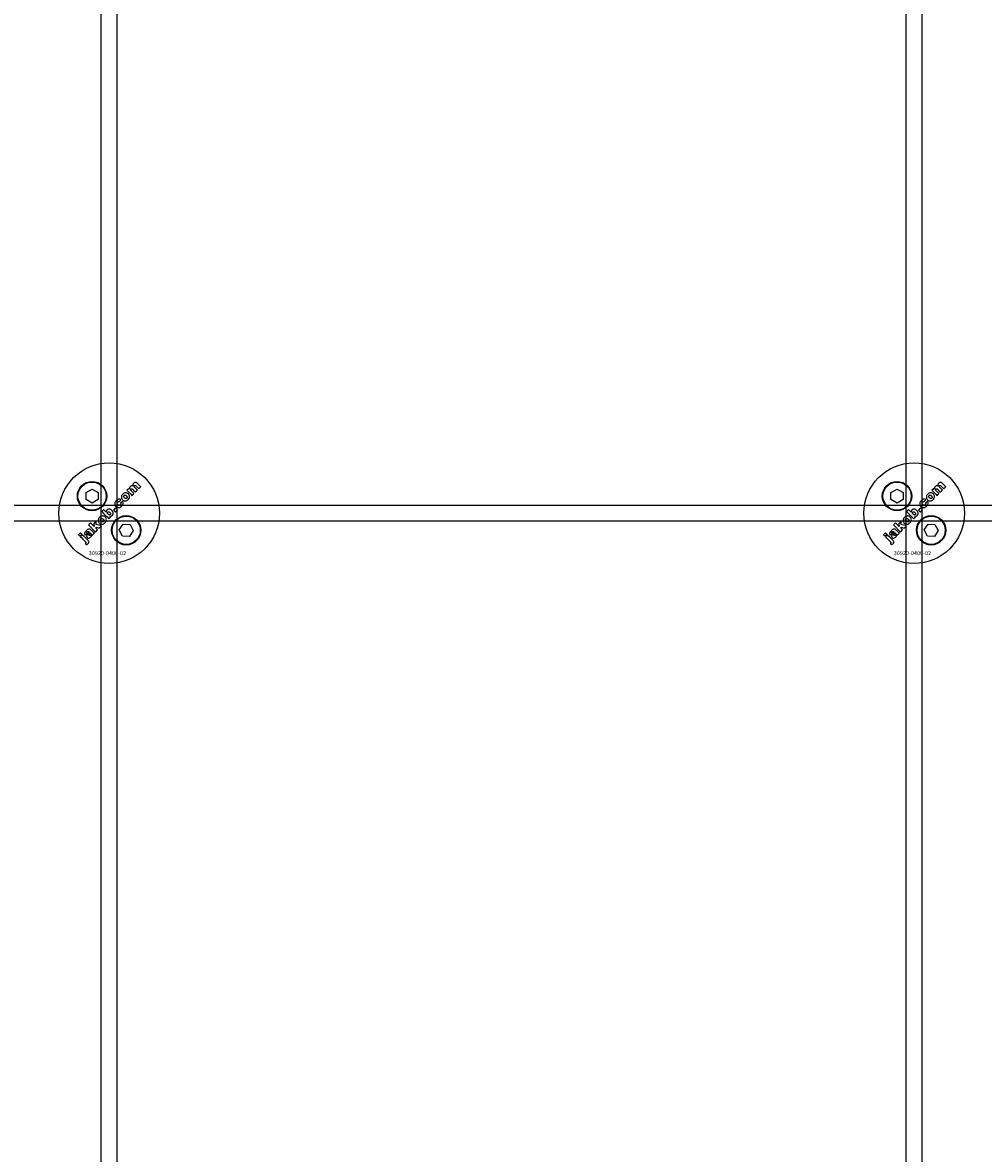
# Model space of a CAD drawing. Extents: x -31572 to 32699, y -11158 to 6100.
# Drawn here: x -2937 to -2699, y -3059 to -2778 of the extents above; entities that cross this region are included whole.
import ezdxf

# ---------------------------------------------------------------- set-up
doc = ezdxf.new("R2010")
doc.units = 0
doc.layers.add('Default', color=7, linetype='Continuous')
doc.styles.add('Notiztext (DIN)', font='isocpeur.ttf')

msp = doc.modelspace()

# ---------------------------------------------------------------- linework, layer by layer
at = {"layer": 'Default'}
for p, q in [((-2917.93, -4779.08), (-2917.93, -1744.08)), ((-2913.93, -4779.08), (-2913.93, -1744.08)), ((-2717.93, -4779.08), (-2717.93, -1744.08)), ((-2713.93, -4779.08), (-2713.93, -1744.08))]:
    msp.add_line(p, q, dxfattribs=at)
for points in [[(-2921.68, -2894.97), (-2920.18, -2894.1), (-2918.68, -2894.97), (-2918.68, -2896.7), (-2920.18, -2897.57), (-2921.68, -2896.7)], [(-2721.68, -2894.97), (-2720.18, -2894.1), (-2718.68, -2894.97), (-2718.68, -2896.7), (-2720.18, -2897.57), (-2721.68, -2896.7)], [(-3365.93, -2898.08), (-2465.93, -2898.08), (-2465.93, -2902.08), (-3365.93, -2902.08)], [(-2914.35, -2898.79), (-2914.87, -2899.32), (-2914.38, -2899.81), (-2913.85, -2899.28)], [(-2714.35, -2898.79), (-2714.87, -2899.32), (-2714.38, -2899.81), (-2713.85, -2899.28)], [(-2919.14, -2902.91), (-2919.13, -2902), (-2919.74, -2902.61), (-2919.68, -2903.4), (-2920.59, -2902.49), (-2921.09, -2902.99), (-2919.33, -2904.76), (-2918.82, -2904.25), (-2919.16, -2903.92), (-2919.15, -2903.56), (-2918.38, -2903.81), (-2917.83, -2903.26)], [(-2912.48, -2902.78), (-2910.75, -2902.87), (-2909.96, -2904.41), (-2910.9, -2905.86), (-2912.63, -2905.78), (-2913.42, -2904.24)], [(-2719.14, -2902.91), (-2719.13, -2902), (-2719.74, -2902.61), (-2719.68, -2903.4), (-2720.59, -2902.49), (-2721.09, -2902.99), (-2719.33, -2904.76), (-2718.82, -2904.25), (-2719.16, -2903.92), (-2719.15, -2903.56), (-2718.38, -2903.81), (-2717.83, -2903.26)], [(-2712.48, -2902.78), (-2710.75, -2902.87), (-2709.96, -2904.41), (-2710.9, -2905.86), (-2712.63, -2905.78), (-2713.42, -2904.24)], [(-2923.21, -2905.78), (-2922.72, -2905.29), (-2923.05, -2904.95), (-2923.54, -2905.44)], [(-2723.21, -2905.78), (-2722.72, -2905.29), (-2723.05, -2904.95), (-2723.54, -2905.44)]]:
    msp.add_lwpolyline(points, close=True, dxfattribs=at)
for centre, radius in [((-2915.93, -2900.08), 12.5), ((-2715.93, -2900.08), 12.5), ((-2920.18, -2895.84), 3.65), ((-2720.18, -2895.84), 3.65), ((-2920.18, -2895.84), 3.5), ((-2720.18, -2895.84), 3.5), ((-2911.69, -2904.32), 3.65), ((-2911.69, -2904.32), 3.5), ((-2711.69, -2904.32), 3.65), ((-2711.69, -2904.32), 3.5)]:
    msp.add_circle(centre, radius, dxfattribs=at)
for points, knots in [([(-2911.86, -2897.04), (-2911.98, -2897.05), (-2912.1, -2897.04), (-2912.29, -2896.98), (-2912.36, -2896.95), (-2912.49, -2896.87), (-2912.55, -2896.82), (-2912.6, -2896.76), (-2912.7, -2896.67), (-2912.77, -2896.56), (-2912.87, -2896.34), (-2912.89, -2896.23), (-2912.89, -2895.99), (-2912.87, -2895.88), (-2912.8, -2895.69), (-2912.76, -2895.62), (-2912.66, -2895.48), (-2912.61, -2895.42), (-2912.55, -2895.36), (-2912.44, -2895.25), (-2912.31, -2895.15), (-2912.1, -2895.05), (-2912.03, -2895.03), (-2911.89, -2895), (-2911.81, -2894.99), (-2911.74, -2895), (-2911.63, -2895.01), (-2911.53, -2895.03), (-2911.32, -2895.13), (-2911.22, -2895.2), (-2911.14, -2895.28), (-2911.05, -2895.38), (-2910.97, -2895.48), (-2910.88, -2895.71), (-2910.85, -2895.82), (-2910.85, -2896.02), (-2910.86, -2896.14), (-2910.98, -2896.43), (-2911.08, -2896.57), (-2911.2, -2896.69), (-2911.3, -2896.78), (-2911.4, -2896.87), (-2911.62, -2896.99), (-2911.74, -2897.02), (-2911.86, -2897.04)], [0, 0, 0, 0, 0.0365053, 0.0365053, 0.0588946, 0.0588946, 0.0826748, 0.0826748, 0.0826748, 0.1218922, 0.1218922, 0.1558986, 0.1558986, 0.1930383, 0.1930383, 0.2173182, 0.2173182, 0.2435331, 0.2435331, 0.2435331, 0.2907499, 0.2907499, 0.3131729, 0.3131729, 0.3350591, 0.3350591, 0.3350591, 0.3685371, 0.3685371, 0.4037587, 0.4037587, 0.4037587, 0.4433193, 0.4433193, 0.4773897, 0.4773897, 0.5051016, 0.5051016, 0.5371157, 0.5371157, 0.5371157, 0.5762337, 0.5762337, 0.6137867, 0.6137867, 0.6137867, 0.6137867]), ([(-2909.58, -2893.69), (-2909.36, -2893.91), (-2909.14, -2894.13), (-2908.92, -2894.35), (-2909.09, -2894.52), (-2909.25, -2894.68), (-2909.41, -2894.85), (-2909.65, -2894.61), (-2909.89, -2894.37), (-2910.12, -2894.14), (-2910.14, -2894.12), (-2910.17, -2894.09), (-2910.21, -2894.06), (-2910.23, -2894.04), (-2910.24, -2894.04), (-2910.27, -2894.02), (-2910.3, -2894.01), (-2910.35, -2894.01), (-2910.38, -2894.01), (-2910.43, -2894.03), (-2910.44, -2894.03), (-2910.47, -2894.05), (-2910.48, -2894.06), (-2910.5, -2894.07), (-2910.52, -2894.1), (-2910.54, -2894.13), (-2910.57, -2894.19), (-2910.57, -2894.22), (-2910.57, -2894.29), (-2910.57, -2894.32), (-2910.54, -2894.39), (-2910.52, -2894.42), (-2910.48, -2894.48), (-2910.45, -2894.51), (-2910.42, -2894.54), (-2910.2, -2894.76), (-2909.98, -2894.98), (-2909.76, -2895.19), (-2909.93, -2895.36), (-2910.09, -2895.52), (-2910.26, -2895.69), (-2910.68, -2895.26), (-2911.11, -2894.83), (-2911.54, -2894.4), (-2911.38, -2894.25), (-2911.23, -2894.1), (-2911.08, -2893.95), (-2911.02, -2894.01), (-2910.95, -2894.07), (-2910.89, -2894.13), (-2910.9, -2894.02), (-2910.9, -2893.89), (-2910.85, -2893.74), (-2910.83, -2893.69), (-2910.75, -2893.57), (-2910.71, -2893.52), (-2910.66, -2893.47), (-2910.6, -2893.41), (-2910.52, -2893.35), (-2910.41, -2893.3), (-2910.35, -2893.28), (-2910.19, -2893.27), (-2910.13, -2893.28), (-2910.06, -2893.3), (-2910.07, -2893.16), (-2910.06, -2893.03), (-2910.01, -2892.89), (-2909.99, -2892.84), (-2909.91, -2892.73), (-2909.87, -2892.68), (-2909.83, -2892.64), (-2909.76, -2892.58), (-2909.69, -2892.52), (-2909.54, -2892.46), (-2909.47, -2892.44), (-2909.36, -2892.44), (-2909.29, -2892.45), (-2909.09, -2892.53), (-2908.98, -2892.61), (-2908.89, -2892.71), (-2908.62, -2892.98), (-2908.35, -2893.25), (-2908.08, -2893.51), (-2908.25, -2893.68), (-2908.41, -2893.84), (-2908.57, -2894.01), (-2908.82, -2893.76), (-2909.06, -2893.52), (-2909.3, -2893.28), (-2909.33, -2893.25), (-2909.36, -2893.23), (-2909.4, -2893.2), (-2909.41, -2893.19), (-2909.44, -2893.18), (-2909.45, -2893.18), (-2909.47, -2893.18), (-2909.5, -2893.18), (-2909.53, -2893.18), (-2909.58, -2893.19), (-2909.6, -2893.19), (-2909.63, -2893.21), (-2909.64, -2893.22), (-2909.66, -2893.24), (-2909.68, -2893.26), (-2909.7, -2893.29), (-2909.73, -2893.35), (-2909.73, -2893.38), (-2909.73, -2893.45), (-2909.73, -2893.48), (-2909.69, -2893.58), (-2909.64, -2893.64), (-2909.58, -2893.69)], [0, 0, 0, 0, 1, 1, 1, 2, 2, 2, 3, 3, 3, 3.009475, 3.009475, 3.015932, 3.015932, 3.015932, 3.02497, 3.02497, 3.031089, 3.031089, 3.034044, 3.034044, 3.037162, 3.037162, 3.037162, 3.04805, 3.04805, 3.057782, 3.057782, 3.069034, 3.069034, 3.080297, 3.080297, 3.094111, 3.094111, 3.094111, 4.094111, 4.094111, 4.094111, 5.094111, 5.094111, 5.094111, 6.094111, 6.094111, 6.094111, 7.094111, 7.094111, 7.094111, 8.094111, 8.094111, 8.094111, 8.129728, 8.129728, 8.141533, 8.141533, 8.151474, 8.151474, 8.151474, 8.179137, 8.179137, 8.188957, 8.188957, 8.196675, 8.196675, 8.196675, 8.239566, 8.239566, 8.255585, 8.255585, 8.270252, 8.270252, 8.270252, 8.298809, 8.298809, 8.320409, 8.320409, 8.333736, 8.333736, 8.351026, 8.351026, 8.351026, 9.351026, 9.351026, 9.351026, 10.351026, 10.351026, 10.351026, 11.351026, 11.351026, 11.351026, 11.361658, 11.361658, 11.366108, 11.366108, 11.370148, 11.370148, 11.370148, 11.380089, 11.380089, 11.38556, 11.38556, 11.391164, 11.391164, 11.391164, 11.402347, 11.402347, 11.411995, 11.411995, 11.422785, 11.422785, 11.44299, 11.44299, 11.44299, 11.44299]), ([(-2711.86, -2897.04), (-2711.98, -2897.05), (-2712.1, -2897.04), (-2712.29, -2896.98), (-2712.36, -2896.95), (-2712.49, -2896.87), (-2712.55, -2896.82), (-2712.6, -2896.76), (-2712.7, -2896.67), (-2712.77, -2896.56), (-2712.87, -2896.34), (-2712.89, -2896.23), (-2712.89, -2895.99), (-2712.87, -2895.88), (-2712.8, -2895.69), (-2712.76, -2895.62), (-2712.66, -2895.48), (-2712.61, -2895.42), (-2712.55, -2895.36), (-2712.44, -2895.25), (-2712.31, -2895.15), (-2712.1, -2895.05), (-2712.03, -2895.03), (-2711.89, -2895), (-2711.81, -2894.99), (-2711.74, -2895), (-2711.63, -2895.01), (-2711.53, -2895.03), (-2711.32, -2895.13), (-2711.22, -2895.2), (-2711.14, -2895.28), (-2711.05, -2895.38), (-2710.97, -2895.48), (-2710.88, -2895.71), (-2710.85, -2895.82), (-2710.85, -2896.02), (-2710.86, -2896.14), (-2710.98, -2896.43), (-2711.08, -2896.57), (-2711.2, -2896.69), (-2711.3, -2896.78), (-2711.4, -2896.87), (-2711.62, -2896.99), (-2711.74, -2897.02), (-2711.86, -2897.04)], [0, 0, 0, 0, 0.0365053, 0.0365053, 0.0588946, 0.0588946, 0.0826748, 0.0826748, 0.0826748, 0.1218922, 0.1218922, 0.1558986, 0.1558986, 0.1930383, 0.1930383, 0.2173182, 0.2173182, 0.2435331, 0.2435331, 0.2435331, 0.2907499, 0.2907499, 0.3131729, 0.3131729, 0.3350591, 0.3350591, 0.3350591, 0.3685371, 0.3685371, 0.4037587, 0.4037587, 0.4037587, 0.4433193, 0.4433193, 0.4773897, 0.4773897, 0.5051016, 0.5051016, 0.5371157, 0.5371157, 0.5371157, 0.5762337, 0.5762337, 0.6137867, 0.6137867, 0.6137867, 0.6137867]), ([(-2709.58, -2893.69), (-2709.36, -2893.91), (-2709.14, -2894.13), (-2708.92, -2894.35), (-2709.09, -2894.52), (-2709.25, -2894.68), (-2709.41, -2894.85), (-2709.65, -2894.61), (-2709.89, -2894.37), (-2710.12, -2894.14), (-2710.14, -2894.12), (-2710.17, -2894.09), (-2710.21, -2894.06), (-2710.23, -2894.04), (-2710.24, -2894.04), (-2710.27, -2894.02), (-2710.3, -2894.01), (-2710.35, -2894.01), (-2710.38, -2894.01), (-2710.43, -2894.03), (-2710.44, -2894.03), (-2710.47, -2894.05), (-2710.48, -2894.06), (-2710.5, -2894.07), (-2710.52, -2894.1), (-2710.54, -2894.13), (-2710.57, -2894.19), (-2710.57, -2894.22), (-2710.57, -2894.29), (-2710.57, -2894.32), (-2710.54, -2894.39), (-2710.52, -2894.42), (-2710.48, -2894.48), (-2710.45, -2894.51), (-2710.42, -2894.54), (-2710.2, -2894.76), (-2709.98, -2894.98), (-2709.76, -2895.19), (-2709.93, -2895.36), (-2710.09, -2895.52), (-2710.26, -2895.69), (-2710.68, -2895.26), (-2711.11, -2894.83), (-2711.54, -2894.4), (-2711.38, -2894.25), (-2711.23, -2894.1), (-2711.08, -2893.95), (-2711.02, -2894.01), (-2710.95, -2894.07), (-2710.89, -2894.13), (-2710.9, -2894.02), (-2710.9, -2893.89), (-2710.85, -2893.74), (-2710.83, -2893.69), (-2710.75, -2893.57), (-2710.71, -2893.52), (-2710.66, -2893.47), (-2710.6, -2893.41), (-2710.52, -2893.35), (-2710.41, -2893.3), (-2710.35, -2893.28), (-2710.19, -2893.27), (-2710.13, -2893.28), (-2710.06, -2893.3), (-2710.07, -2893.16), (-2710.06, -2893.03), (-2710.01, -2892.89), (-2709.99, -2892.84), (-2709.91, -2892.73), (-2709.87, -2892.68), (-2709.83, -2892.64), (-2709.76, -2892.58), (-2709.69, -2892.52), (-2709.54, -2892.46), (-2709.47, -2892.44), (-2709.36, -2892.44), (-2709.29, -2892.45), (-2709.09, -2892.53), (-2708.98, -2892.61), (-2708.89, -2892.71), (-2708.62, -2892.98), (-2708.35, -2893.25), (-2708.08, -2893.51), (-2708.25, -2893.68), (-2708.41, -2893.84), (-2708.57, -2894.01), (-2708.82, -2893.76), (-2709.06, -2893.52), (-2709.3, -2893.28), (-2709.33, -2893.25), (-2709.36, -2893.23), (-2709.4, -2893.2), (-2709.41, -2893.19), (-2709.44, -2893.18), (-2709.45, -2893.18), (-2709.47, -2893.18), (-2709.5, -2893.18), (-2709.53, -2893.18), (-2709.58, -2893.19), (-2709.6, -2893.19), (-2709.63, -2893.21), (-2709.64, -2893.22), (-2709.66, -2893.24), (-2709.68, -2893.26), (-2709.7, -2893.29), (-2709.73, -2893.35), (-2709.73, -2893.38), (-2709.73, -2893.45), (-2709.73, -2893.48), (-2709.69, -2893.58), (-2709.64, -2893.64), (-2709.58, -2893.69)], [0, 0, 0, 0, 1, 1, 1, 2, 2, 2, 3, 3, 3, 3.009475, 3.009475, 3.015932, 3.015932, 3.015932, 3.02497, 3.02497, 3.031089, 3.031089, 3.034044, 3.034044, 3.037162, 3.037162, 3.037162, 3.04805, 3.04805, 3.057782, 3.057782, 3.069034, 3.069034, 3.080297, 3.080297, 3.094111, 3.094111, 3.094111, 4.094111, 4.094111, 4.094111, 5.094111, 5.094111, 5.094111, 6.094111, 6.094111, 6.094111, 7.094111, 7.094111, 7.094111, 8.094111, 8.094111, 8.094111, 8.129728, 8.129728, 8.141533, 8.141533, 8.151474, 8.151474, 8.151474, 8.179137, 8.179137, 8.188957, 8.188957, 8.196675, 8.196675, 8.196675, 8.239566, 8.239566, 8.255585, 8.255585, 8.270252, 8.270252, 8.270252, 8.298809, 8.298809, 8.320409, 8.320409, 8.333736, 8.333736, 8.351026, 8.351026, 8.351026, 9.351026, 9.351026, 9.351026, 10.351026, 10.351026, 10.351026, 11.351026, 11.351026, 11.351026, 11.361658, 11.361658, 11.366108, 11.366108, 11.370148, 11.370148, 11.370148, 11.380089, 11.380089, 11.38556, 11.38556, 11.391164, 11.391164, 11.391164, 11.402347, 11.402347, 11.411995, 11.411995, 11.422785, 11.422785, 11.44299, 11.44299, 11.44299, 11.44299]), ([(-2913.16, -2897.99), (-2913.12, -2897.95), (-2913.09, -2897.91), (-2913.05, -2897.82), (-2913.05, -2897.78), (-2913.05, -2897.7), (-2913.05, -2897.67), (-2913.07, -2897.6), (-2913.08, -2897.56), (-2913.1, -2897.53), (-2912.93, -2897.39), (-2912.76, -2897.25), (-2912.58, -2897.12), (-2912.52, -2897.22), (-2912.48, -2897.34), (-2912.45, -2897.54), (-2912.45, -2897.65), (-2912.51, -2897.9), (-2912.56, -2897.99), (-2912.65, -2898.13), (-2912.73, -2898.22), (-2912.8, -2898.29), (-2913.01, -2898.5), (-2913.15, -2898.58), (-2913.38, -2898.69), (-2913.49, -2898.7), (-2913.68, -2898.71), (-2913.8, -2898.69), (-2913.96, -2898.63), (-2914.02, -2898.6), (-2914.13, -2898.52), (-2914.19, -2898.47), (-2914.25, -2898.41), (-2914.31, -2898.35), (-2914.37, -2898.29), (-2914.46, -2898.15), (-2914.49, -2898.08), (-2914.51, -2898.01), (-2914.54, -2897.91), (-2914.55, -2897.81), (-2914.54, -2897.64), (-2914.53, -2897.53), (-2914.49, -2897.42), (-2914.46, -2897.34), (-2914.42, -2897.27), (-2914.31, -2897.13), (-2914.25, -2897.06), (-2914.18, -2896.99), (-2914.05, -2896.86), (-2913.91, -2896.75), (-2913.7, -2896.65), (-2913.6, -2896.61), (-2913.4, -2896.61), (-2913.32, -2896.62), (-2913.17, -2896.65), (-2913.1, -2896.68), (-2913.03, -2896.72), (-2913.16, -2896.9), (-2913.3, -2897.07), (-2913.43, -2897.24), (-2913.47, -2897.22), (-2913.51, -2897.21), (-2913.58, -2897.2), (-2913.62, -2897.19), (-2913.69, -2897.21), (-2913.72, -2897.23), (-2913.77, -2897.26), (-2913.8, -2897.29), (-2913.83, -2897.31), (-2913.86, -2897.35), (-2913.89, -2897.39), (-2913.93, -2897.48), (-2913.94, -2897.52), (-2913.94, -2897.62), (-2913.93, -2897.67), (-2913.88, -2897.79), (-2913.82, -2897.87), (-2913.75, -2897.94), (-2913.7, -2897.99), (-2913.64, -2898.04), (-2913.51, -2898.1), (-2913.46, -2898.1), (-2913.38, -2898.1), (-2913.34, -2898.1), (-2913.27, -2898.07), (-2913.25, -2898.06), (-2913.2, -2898.03), (-2913.18, -2898.01), (-2913.16, -2897.99)], [0, 0, 0, 0, 0.016287, 0.016287, 0.029819, 0.029819, 0.040368, 0.040368, 0.052235, 0.052235, 0.052235, 1.052235, 1.052235, 1.052235, 1.089832, 1.089832, 1.114206, 1.114206, 1.135817, 1.135817, 1.177511, 1.177511, 1.177511, 1.264472, 1.264472, 1.389196, 1.389196, 1.570924, 1.570924, 1.673647, 1.673647, 1.799205, 1.799205, 1.799205, 1.824869, 1.824869, 1.84723, 1.84723, 1.84723, 1.878416, 1.878416, 1.899343, 1.899343, 1.899343, 1.923025, 1.923025, 1.95212, 1.95212, 1.95212, 2.006461, 2.006461, 2.029924, 2.029924, 2.043269, 2.043269, 2.057609, 2.057609, 2.057609, 3.057609, 3.057609, 3.057609, 3.070991, 3.070991, 3.078904, 3.078904, 3.084669, 3.084669, 3.091333, 3.091333, 3.091333, 3.106627, 3.106627, 3.120079, 3.120079, 3.136015, 3.136015, 3.164638, 3.164638, 3.164638, 3.186676, 3.186676, 3.207458, 3.207458, 3.243507, 3.243507, 3.263452, 3.263452, 3.28448, 3.28448, 3.28448, 3.28448]), ([(-2911.63, -2895.78), (-2911.69, -2895.72), (-2911.75, -2895.67), (-2911.88, -2895.61), (-2911.93, -2895.6), (-2912, -2895.6), (-2912.05, -2895.6), (-2912.11, -2895.62), (-2912.13, -2895.63), (-2912.17, -2895.66), (-2912.18, -2895.67), (-2912.2, -2895.69), (-2912.23, -2895.72), (-2912.26, -2895.75), (-2912.29, -2895.83), (-2912.3, -2895.87), (-2912.3, -2895.97), (-2912.28, -2896.02), (-2912.25, -2896.09), (-2912.23, -2896.12), (-2912.18, -2896.2), (-2912.15, -2896.23), (-2912.11, -2896.27), (-2912.06, -2896.32), (-2911.99, -2896.38), (-2911.86, -2896.45), (-2911.81, -2896.45), (-2911.74, -2896.46), (-2911.7, -2896.45), (-2911.64, -2896.43), (-2911.61, -2896.42), (-2911.57, -2896.39), (-2911.55, -2896.38), (-2911.53, -2896.36), (-2911.5, -2896.33), (-2911.48, -2896.29), (-2911.45, -2896.22), (-2911.44, -2896.18), (-2911.44, -2896.09), (-2911.45, -2896.04), (-2911.48, -2895.97), (-2911.5, -2895.93), (-2911.56, -2895.86), (-2911.6, -2895.81), (-2911.63, -2895.78)], [0, 0, 0, 0, 0.0230148, 0.0230148, 0.043748, 0.043748, 0.0745846, 0.0745846, 0.0903735, 0.0903735, 0.1066801, 0.1066801, 0.1066801, 0.1200184, 0.1200184, 0.1321665, 0.1321665, 0.1500291, 0.1500291, 0.1710674, 0.1710674, 0.1959638, 0.1959638, 0.1959638, 0.2194183, 0.2194183, 0.2410224, 0.2410224, 0.2780918, 0.2780918, 0.2987959, 0.2987959, 0.3204275, 0.3204275, 0.3204275, 0.3335327, 0.3335327, 0.3453928, 0.3453928, 0.3618798, 0.3618798, 0.3814422, 0.3814422, 0.4052466, 0.4052466, 0.4052466, 0.4052466]), ([(-2713.16, -2897.99), (-2713.12, -2897.95), (-2713.09, -2897.91), (-2713.05, -2897.82), (-2713.05, -2897.78), (-2713.05, -2897.7), (-2713.05, -2897.67), (-2713.07, -2897.6), (-2713.08, -2897.56), (-2713.1, -2897.53), (-2712.93, -2897.39), (-2712.76, -2897.25), (-2712.58, -2897.12), (-2712.52, -2897.22), (-2712.48, -2897.34), (-2712.45, -2897.54), (-2712.45, -2897.65), (-2712.51, -2897.9), (-2712.56, -2897.99), (-2712.65, -2898.13), (-2712.73, -2898.22), (-2712.8, -2898.29), (-2713.01, -2898.5), (-2713.15, -2898.58), (-2713.38, -2898.69), (-2713.49, -2898.7), (-2713.68, -2898.71), (-2713.8, -2898.69), (-2713.96, -2898.63), (-2714.02, -2898.6), (-2714.13, -2898.52), (-2714.19, -2898.47), (-2714.25, -2898.41), (-2714.31, -2898.35), (-2714.37, -2898.29), (-2714.46, -2898.15), (-2714.49, -2898.08), (-2714.51, -2898.01), (-2714.54, -2897.91), (-2714.55, -2897.81), (-2714.54, -2897.64), (-2714.53, -2897.53), (-2714.49, -2897.42), (-2714.46, -2897.34), (-2714.42, -2897.27), (-2714.31, -2897.13), (-2714.25, -2897.06), (-2714.18, -2896.99), (-2714.05, -2896.86), (-2713.91, -2896.75), (-2713.7, -2896.65), (-2713.6, -2896.61), (-2713.4, -2896.61), (-2713.32, -2896.62), (-2713.17, -2896.65), (-2713.1, -2896.68), (-2713.03, -2896.72), (-2713.16, -2896.9), (-2713.3, -2897.07), (-2713.43, -2897.24), (-2713.47, -2897.22), (-2713.51, -2897.21), (-2713.58, -2897.2), (-2713.62, -2897.19), (-2713.69, -2897.21), (-2713.72, -2897.23), (-2713.77, -2897.26), (-2713.8, -2897.29), (-2713.83, -2897.31), (-2713.86, -2897.35), (-2713.89, -2897.39), (-2713.93, -2897.48), (-2713.94, -2897.52), (-2713.94, -2897.62), (-2713.93, -2897.67), (-2713.88, -2897.79), (-2713.82, -2897.87), (-2713.75, -2897.94), (-2713.7, -2897.99), (-2713.64, -2898.04), (-2713.51, -2898.1), (-2713.46, -2898.1), (-2713.38, -2898.1), (-2713.34, -2898.1), (-2713.27, -2898.07), (-2713.25, -2898.06), (-2713.2, -2898.03), (-2713.18, -2898.01), (-2713.16, -2897.99)], [0, 0, 0, 0, 0.016287, 0.016287, 0.029819, 0.029819, 0.040368, 0.040368, 0.052235, 0.052235, 0.052235, 1.052235, 1.052235, 1.052235, 1.089832, 1.089832, 1.114206, 1.114206, 1.135817, 1.135817, 1.177511, 1.177511, 1.177511, 1.264472, 1.264472, 1.389196, 1.389196, 1.570924, 1.570924, 1.673647, 1.673647, 1.799205, 1.799205, 1.799205, 1.824869, 1.824869, 1.84723, 1.84723, 1.84723, 1.878416, 1.878416, 1.899343, 1.899343, 1.899343, 1.923025, 1.923025, 1.95212, 1.95212, 1.95212, 2.006461, 2.006461, 2.029924, 2.029924, 2.043269, 2.043269, 2.057609, 2.057609, 2.057609, 3.057609, 3.057609, 3.057609, 3.070991, 3.070991, 3.078904, 3.078904, 3.084669, 3.084669, 3.091333, 3.091333, 3.091333, 3.106627, 3.106627, 3.120079, 3.120079, 3.136015, 3.136015, 3.164638, 3.164638, 3.164638, 3.186676, 3.186676, 3.207458, 3.207458, 3.243507, 3.243507, 3.263452, 3.263452, 3.28448, 3.28448, 3.28448, 3.28448]), ([(-2711.63, -2895.78), (-2711.69, -2895.72), (-2711.75, -2895.67), (-2711.88, -2895.61), (-2711.93, -2895.6), (-2712, -2895.6), (-2712.05, -2895.6), (-2712.11, -2895.62), (-2712.13, -2895.63), (-2712.17, -2895.66), (-2712.18, -2895.67), (-2712.2, -2895.69), (-2712.23, -2895.72), (-2712.26, -2895.75), (-2712.29, -2895.83), (-2712.3, -2895.87), (-2712.3, -2895.97), (-2712.28, -2896.02), (-2712.25, -2896.09), (-2712.23, -2896.12), (-2712.18, -2896.2), (-2712.15, -2896.23), (-2712.11, -2896.27), (-2712.06, -2896.32), (-2711.99, -2896.38), (-2711.86, -2896.45), (-2711.81, -2896.45), (-2711.74, -2896.46), (-2711.7, -2896.45), (-2711.64, -2896.43), (-2711.61, -2896.42), (-2711.57, -2896.39), (-2711.55, -2896.38), (-2711.53, -2896.36), (-2711.5, -2896.33), (-2711.48, -2896.29), (-2711.45, -2896.22), (-2711.44, -2896.18), (-2711.44, -2896.09), (-2711.45, -2896.04), (-2711.48, -2895.97), (-2711.5, -2895.93), (-2711.56, -2895.86), (-2711.6, -2895.81), (-2711.63, -2895.78)], [0, 0, 0, 0, 0.0230148, 0.0230148, 0.043748, 0.043748, 0.0745846, 0.0745846, 0.0903735, 0.0903735, 0.1066801, 0.1066801, 0.1066801, 0.1200184, 0.1200184, 0.1321665, 0.1321665, 0.1500291, 0.1500291, 0.1710674, 0.1710674, 0.1959638, 0.1959638, 0.1959638, 0.2194183, 0.2194183, 0.2410224, 0.2410224, 0.2780918, 0.2780918, 0.2987959, 0.2987959, 0.3204275, 0.3204275, 0.3204275, 0.3335327, 0.3335327, 0.3453928, 0.3453928, 0.3618798, 0.3618798, 0.3814422, 0.3814422, 0.4052466, 0.4052466, 0.4052466, 0.4052466]), ([(-2915.27, -2899.39), (-2915.16, -2899.51), (-2915.05, -2899.64), (-2914.96, -2899.87), (-2914.92, -2899.98), (-2914.91, -2900.15), (-2914.92, -2900.25), (-2914.98, -2900.41), (-2915, -2900.45), (-2915.06, -2900.54), (-2915.09, -2900.58), (-2915.12, -2900.61), (-2915.17, -2900.66), (-2915.21, -2900.69), (-2915.31, -2900.75), (-2915.36, -2900.78), (-2915.42, -2900.79), (-2915.46, -2900.81), (-2915.51, -2900.81), (-2915.63, -2900.82), (-2915.69, -2900.81), (-2915.75, -2900.81), (-2915.69, -2900.87), (-2915.63, -2900.93), (-2915.57, -2901), (-2915.72, -2901.15), (-2915.87, -2901.3), (-2916.02, -2901.46), (-2916.61, -2900.87), (-2917.2, -2900.28), (-2917.79, -2899.69), (-2917.63, -2899.52), (-2917.46, -2899.36), (-2917.3, -2899.19), (-2917.09, -2899.4), (-2916.89, -2899.6), (-2916.68, -2899.81), (-2916.69, -2899.72), (-2916.67, -2899.63), (-2916.62, -2899.49), (-2916.6, -2899.45), (-2916.54, -2899.36), (-2916.5, -2899.32), (-2916.47, -2899.28), (-2916.39, -2899.21), (-2916.31, -2899.15), (-2916.14, -2899.08), (-2916.05, -2899.06), (-2915.86, -2899.06), (-2915.76, -2899.07), (-2915.6, -2899.14), (-2915.53, -2899.18), (-2915.4, -2899.27), (-2915.33, -2899.33), (-2915.27, -2899.39)], [0, 0, 0, 0, 0.050499, 0.050499, 0.073771, 0.073771, 0.080835, 0.080835, 0.083721, 0.083721, 0.086687, 0.086687, 0.086687, 0.104401, 0.104401, 0.121553, 0.121553, 0.121553, 0.136047, 0.136047, 0.154943, 0.154943, 0.154943, 1.154943, 1.154943, 1.154943, 2.154943, 2.154943, 2.154943, 3.154943, 3.154943, 3.154943, 4.154943, 4.154943, 4.154943, 5.154943, 5.154943, 5.154943, 5.181963, 5.181963, 5.197603, 5.197603, 5.214203, 5.214203, 5.214203, 5.244167, 5.244167, 5.271155, 5.271155, 5.301891, 5.301891, 5.324492, 5.324492, 5.350183, 5.350183, 5.350183, 5.350183]), ([(-2915.76, -2899.89), (-2915.8, -2899.84), (-2915.86, -2899.79), (-2915.98, -2899.73), (-2916.02, -2899.73), (-2916.08, -2899.72), (-2916.12, -2899.73), (-2916.17, -2899.74), (-2916.19, -2899.75), (-2916.22, -2899.77), (-2916.24, -2899.78), (-2916.25, -2899.79), (-2916.28, -2899.82), (-2916.3, -2899.86), (-2916.33, -2899.93), (-2916.34, -2899.97), (-2916.34, -2900.05), (-2916.33, -2900.09), (-2916.3, -2900.16), (-2916.28, -2900.19), (-2916.24, -2900.26), (-2916.21, -2900.29), (-2916.18, -2900.32), (-2916.12, -2900.37), (-2916.06, -2900.42), (-2915.94, -2900.49), (-2915.89, -2900.5), (-2915.84, -2900.5), (-2915.8, -2900.5), (-2915.74, -2900.48), (-2915.72, -2900.47), (-2915.68, -2900.45), (-2915.66, -2900.43), (-2915.65, -2900.42), (-2915.62, -2900.39), (-2915.6, -2900.36), (-2915.58, -2900.3), (-2915.57, -2900.27), (-2915.57, -2900.18), (-2915.58, -2900.14), (-2915.6, -2900.08), (-2915.63, -2900.04), (-2915.68, -2899.97), (-2915.72, -2899.93), (-2915.76, -2899.89)], [0, 0, 0, 0, 0.0206593, 0.0206593, 0.0396332, 0.0396332, 0.0692236, 0.0692236, 0.0836286, 0.0836286, 0.0982957, 0.0982957, 0.0982957, 0.1107088, 0.1107088, 0.1216953, 0.1216953, 0.1371066, 0.1371066, 0.1544068, 0.1544068, 0.1748713, 0.1748713, 0.1748713, 0.1968307, 0.1968307, 0.2174297, 0.2174297, 0.2587997, 0.2587997, 0.2819411, 0.2819411, 0.3060077, 0.3060077, 0.3060077, 0.3164304, 0.3164304, 0.3262721, 0.3262721, 0.342886, 0.342886, 0.3744207, 0.3744207, 0.4140878, 0.4140878, 0.4140878, 0.4140878]), ([(-2715.27, -2899.39), (-2715.16, -2899.51), (-2715.05, -2899.64), (-2714.96, -2899.87), (-2714.92, -2899.98), (-2714.91, -2900.15), (-2714.92, -2900.25), (-2714.98, -2900.41), (-2715, -2900.45), (-2715.06, -2900.54), (-2715.09, -2900.58), (-2715.12, -2900.61), (-2715.17, -2900.66), (-2715.21, -2900.69), (-2715.31, -2900.75), (-2715.36, -2900.78), (-2715.42, -2900.79), (-2715.46, -2900.81), (-2715.51, -2900.81), (-2715.63, -2900.82), (-2715.69, -2900.81), (-2715.75, -2900.81), (-2715.69, -2900.87), (-2715.63, -2900.93), (-2715.57, -2901), (-2715.72, -2901.15), (-2715.87, -2901.3), (-2716.02, -2901.46), (-2716.61, -2900.87), (-2717.2, -2900.28), (-2717.79, -2899.69), (-2717.63, -2899.52), (-2717.46, -2899.36), (-2717.3, -2899.19), (-2717.09, -2899.4), (-2716.89, -2899.6), (-2716.68, -2899.81), (-2716.69, -2899.72), (-2716.67, -2899.63), (-2716.62, -2899.49), (-2716.6, -2899.45), (-2716.54, -2899.36), (-2716.5, -2899.32), (-2716.47, -2899.28), (-2716.39, -2899.21), (-2716.31, -2899.15), (-2716.14, -2899.08), (-2716.05, -2899.06), (-2715.86, -2899.06), (-2715.76, -2899.07), (-2715.6, -2899.14), (-2715.53, -2899.18), (-2715.4, -2899.27), (-2715.33, -2899.33), (-2715.27, -2899.39)], [0, 0, 0, 0, 0.050499, 0.050499, 0.073771, 0.073771, 0.080835, 0.080835, 0.083721, 0.083721, 0.086687, 0.086687, 0.086687, 0.104401, 0.104401, 0.121553, 0.121553, 0.121553, 0.136047, 0.136047, 0.154943, 0.154943, 0.154943, 1.154943, 1.154943, 1.154943, 2.154943, 2.154943, 2.154943, 3.154943, 3.154943, 3.154943, 4.154943, 4.154943, 4.154943, 5.154943, 5.154943, 5.154943, 5.181963, 5.181963, 5.197603, 5.197603, 5.214203, 5.214203, 5.214203, 5.244167, 5.244167, 5.271155, 5.271155, 5.301891, 5.301891, 5.324492, 5.324492, 5.350183, 5.350183, 5.350183, 5.350183]), ([(-2715.76, -2899.89), (-2715.8, -2899.84), (-2715.86, -2899.79), (-2715.98, -2899.73), (-2716.02, -2899.73), (-2716.08, -2899.72), (-2716.12, -2899.73), (-2716.17, -2899.74), (-2716.19, -2899.75), (-2716.22, -2899.77), (-2716.24, -2899.78), (-2716.25, -2899.79), (-2716.28, -2899.82), (-2716.3, -2899.86), (-2716.33, -2899.93), (-2716.34, -2899.97), (-2716.34, -2900.05), (-2716.33, -2900.09), (-2716.3, -2900.16), (-2716.28, -2900.19), (-2716.24, -2900.26), (-2716.21, -2900.29), (-2716.18, -2900.32), (-2716.12, -2900.37), (-2716.06, -2900.42), (-2715.94, -2900.49), (-2715.89, -2900.5), (-2715.84, -2900.5), (-2715.8, -2900.5), (-2715.74, -2900.48), (-2715.72, -2900.47), (-2715.68, -2900.45), (-2715.66, -2900.43), (-2715.65, -2900.42), (-2715.62, -2900.39), (-2715.6, -2900.36), (-2715.58, -2900.3), (-2715.57, -2900.27), (-2715.57, -2900.18), (-2715.58, -2900.14), (-2715.6, -2900.08), (-2715.63, -2900.04), (-2715.68, -2899.97), (-2715.72, -2899.93), (-2715.76, -2899.89)], [0, 0, 0, 0, 0.0206593, 0.0206593, 0.0396332, 0.0396332, 0.0692236, 0.0692236, 0.0836286, 0.0836286, 0.0982957, 0.0982957, 0.0982957, 0.1107088, 0.1107088, 0.1216953, 0.1216953, 0.1371066, 0.1371066, 0.1544068, 0.1544068, 0.1748713, 0.1748713, 0.1748713, 0.1968307, 0.1968307, 0.2174297, 0.2174297, 0.2587997, 0.2587997, 0.2819411, 0.2819411, 0.3060077, 0.3060077, 0.3060077, 0.3164304, 0.3164304, 0.3262721, 0.3262721, 0.342886, 0.342886, 0.3744207, 0.3744207, 0.4140878, 0.4140878, 0.4140878, 0.4140878]), ([(-2917.51, -2900.77), (-2917.4, -2900.78), (-2917.3, -2900.8), (-2917.09, -2900.9), (-2916.99, -2900.97), (-2916.91, -2901.05), (-2916.82, -2901.15), (-2916.74, -2901.25), (-2916.64, -2901.48), (-2916.62, -2901.59), (-2916.62, -2901.79), (-2916.63, -2901.91), (-2916.75, -2902.21), (-2916.85, -2902.34), (-2916.97, -2902.46), (-2917.07, -2902.56), (-2917.17, -2902.64), (-2917.39, -2902.76), (-2917.51, -2902.79), (-2917.63, -2902.81), (-2917.75, -2902.82), (-2917.87, -2902.81), (-2918.06, -2902.75), (-2918.13, -2902.72), (-2918.26, -2902.64), (-2918.32, -2902.59), (-2918.37, -2902.53), (-2918.47, -2902.44), (-2918.54, -2902.33), (-2918.64, -2902.11), (-2918.66, -2902), (-2918.66, -2901.78), (-2918.65, -2901.66), (-2918.56, -2901.46), (-2918.53, -2901.39), (-2918.43, -2901.25), (-2918.38, -2901.19), (-2918.31, -2901.13), (-2918.21, -2901.02), (-2918.08, -2900.92), (-2917.87, -2900.82), (-2917.8, -2900.8), (-2917.66, -2900.77), (-2917.58, -2900.76), (-2917.51, -2900.77)], [0, 0, 0, 0, 0.033265, 0.033265, 0.0685953, 0.0685953, 0.0685953, 0.1084049, 0.1084049, 0.1425826, 0.1425826, 0.1692031, 0.1692031, 0.1993241, 0.1993241, 0.1993241, 0.238581, 0.238581, 0.2754531, 0.2754531, 0.2754531, 0.3119064, 0.3119064, 0.3342608, 0.3342608, 0.3579826, 0.3579826, 0.3579826, 0.3973987, 0.3973987, 0.4316, 0.4316, 0.4612713, 0.4612713, 0.4774887, 0.4774887, 0.495136, 0.495136, 0.495136, 0.5417104, 0.5417104, 0.5641032, 0.5641032, 0.5859923, 0.5859923, 0.5859923, 0.5859923]), ([(-2917.88, -2902.04), (-2917.83, -2902.09), (-2917.76, -2902.15), (-2917.63, -2902.21), (-2917.58, -2902.22), (-2917.51, -2902.23), (-2917.47, -2902.22), (-2917.4, -2902.2), (-2917.38, -2902.19), (-2917.34, -2902.16), (-2917.32, -2902.15), (-2917.3, -2902.13), (-2917.27, -2902.1), (-2917.25, -2902.06), (-2917.22, -2901.99), (-2917.21, -2901.95), (-2917.21, -2901.86), (-2917.22, -2901.81), (-2917.25, -2901.74), (-2917.27, -2901.7), (-2917.33, -2901.62), (-2917.37, -2901.58), (-2917.4, -2901.55), (-2917.46, -2901.49), (-2917.52, -2901.44), (-2917.65, -2901.38), (-2917.7, -2901.37), (-2917.77, -2901.37), (-2917.82, -2901.37), (-2917.88, -2901.39), (-2917.9, -2901.4), (-2917.94, -2901.43), (-2917.95, -2901.44), (-2917.97, -2901.46), (-2918, -2901.49), (-2918.03, -2901.52), (-2918.06, -2901.6), (-2918.06, -2901.64), (-2918.07, -2901.74), (-2918.05, -2901.79), (-2918.02, -2901.86), (-2918, -2901.89), (-2917.95, -2901.97), (-2917.92, -2902), (-2917.88, -2902.04)], [0, 0, 0, 0, 0.0234392, 0.0234392, 0.0450074, 0.0450074, 0.0810749, 0.0810749, 0.1012545, 0.1012545, 0.1223264, 0.1223264, 0.1223264, 0.1352465, 0.1352465, 0.1469696, 0.1469696, 0.163824, 0.163824, 0.1850058, 0.1850058, 0.2108369, 0.2108369, 0.2108369, 0.2339231, 0.2339231, 0.2545621, 0.2545621, 0.2842157, 0.2842157, 0.2993388, 0.2993388, 0.3149483, 0.3149483, 0.3149483, 0.328085, 0.328085, 0.3400692, 0.3400692, 0.3584554, 0.3584554, 0.3822106, 0.3822106, 0.410357, 0.410357, 0.410357, 0.410357]), ([(-2717.51, -2900.77), (-2717.4, -2900.78), (-2717.3, -2900.8), (-2717.09, -2900.9), (-2716.99, -2900.97), (-2716.91, -2901.05), (-2716.82, -2901.15), (-2716.74, -2901.25), (-2716.64, -2901.48), (-2716.62, -2901.59), (-2716.62, -2901.79), (-2716.63, -2901.91), (-2716.75, -2902.21), (-2716.85, -2902.34), (-2716.97, -2902.46), (-2717.07, -2902.56), (-2717.17, -2902.64), (-2717.39, -2902.76), (-2717.51, -2902.79), (-2717.63, -2902.81), (-2717.75, -2902.82), (-2717.87, -2902.81), (-2718.06, -2902.75), (-2718.13, -2902.72), (-2718.26, -2902.64), (-2718.32, -2902.59), (-2718.37, -2902.53), (-2718.47, -2902.44), (-2718.54, -2902.33), (-2718.64, -2902.11), (-2718.66, -2902), (-2718.66, -2901.78), (-2718.65, -2901.66), (-2718.56, -2901.46), (-2718.53, -2901.39), (-2718.43, -2901.25), (-2718.38, -2901.19), (-2718.31, -2901.13), (-2718.21, -2901.02), (-2718.08, -2900.92), (-2717.87, -2900.82), (-2717.8, -2900.8), (-2717.66, -2900.77), (-2717.58, -2900.76), (-2717.51, -2900.77)], [0, 0, 0, 0, 0.033265, 0.033265, 0.0685953, 0.0685953, 0.0685953, 0.1084049, 0.1084049, 0.1425826, 0.1425826, 0.1692031, 0.1692031, 0.1993241, 0.1993241, 0.1993241, 0.238581, 0.238581, 0.2754531, 0.2754531, 0.2754531, 0.3119064, 0.3119064, 0.3342608, 0.3342608, 0.3579826, 0.3579826, 0.3579826, 0.3973987, 0.3973987, 0.4316, 0.4316, 0.4612713, 0.4612713, 0.4774887, 0.4774887, 0.495136, 0.495136, 0.495136, 0.5417104, 0.5417104, 0.5641032, 0.5641032, 0.5859923, 0.5859923, 0.5859923, 0.5859923]), ([(-2717.88, -2902.04), (-2717.83, -2902.09), (-2717.76, -2902.15), (-2717.63, -2902.21), (-2717.58, -2902.22), (-2717.51, -2902.23), (-2717.47, -2902.22), (-2717.4, -2902.2), (-2717.38, -2902.19), (-2717.34, -2902.16), (-2717.32, -2902.15), (-2717.3, -2902.13), (-2717.27, -2902.1), (-2717.25, -2902.06), (-2717.22, -2901.99), (-2717.21, -2901.95), (-2717.21, -2901.86), (-2717.22, -2901.81), (-2717.25, -2901.74), (-2717.27, -2901.7), (-2717.33, -2901.62), (-2717.37, -2901.58), (-2717.4, -2901.55), (-2717.46, -2901.49), (-2717.52, -2901.44), (-2717.65, -2901.38), (-2717.7, -2901.37), (-2717.77, -2901.37), (-2717.82, -2901.37), (-2717.88, -2901.39), (-2717.9, -2901.4), (-2717.94, -2901.43), (-2717.95, -2901.44), (-2717.97, -2901.46), (-2718, -2901.49), (-2718.03, -2901.52), (-2718.06, -2901.6), (-2718.06, -2901.64), (-2718.07, -2901.74), (-2718.05, -2901.79), (-2718.02, -2901.86), (-2718, -2901.89), (-2717.95, -2901.97), (-2717.92, -2902), (-2717.88, -2902.04)], [0, 0, 0, 0, 0.0234392, 0.0234392, 0.0450074, 0.0450074, 0.0810749, 0.0810749, 0.1012545, 0.1012545, 0.1223264, 0.1223264, 0.1223264, 0.1352465, 0.1352465, 0.1469696, 0.1469696, 0.163824, 0.163824, 0.1850058, 0.1850058, 0.2108369, 0.2108369, 0.2108369, 0.2339231, 0.2339231, 0.2545621, 0.2545621, 0.2842157, 0.2842157, 0.2993388, 0.2993388, 0.3149483, 0.3149483, 0.3149483, 0.328085, 0.328085, 0.3400692, 0.3400692, 0.3584554, 0.3584554, 0.3822106, 0.3822106, 0.410357, 0.410357, 0.410357, 0.410357]), ([(-2921.59, -2907.97), (-2921.68, -2907.83), (-2921.78, -2907.69), (-2921.87, -2907.54), (-2921.85, -2907.53), (-2921.83, -2907.51), (-2921.8, -2907.49), (-2921.78, -2907.48), (-2921.77, -2907.47), (-2921.76, -2907.45), (-2921.74, -2907.43), (-2921.72, -2907.39), (-2921.72, -2907.37), (-2921.72, -2907.32), (-2921.73, -2907.31), (-2921.75, -2907.24), (-2921.8, -2907.19), (-2921.86, -2907.13), (-2922.26, -2906.73), (-2922.66, -2906.33), (-2923.06, -2905.93), (-2922.89, -2905.76), (-2922.73, -2905.6), (-2922.57, -2905.44), (-2922.15, -2905.85), (-2921.74, -2906.26), (-2921.32, -2906.68), (-2921.21, -2906.79), (-2921.1, -2906.91), (-2921.02, -2907.05), (-2920.99, -2907.1), (-2920.97, -2907.25), (-2920.98, -2907.32), (-2921, -2907.4), (-2921.03, -2907.45), (-2921.09, -2907.55), (-2921.14, -2907.61), (-2921.19, -2907.66), (-2921.25, -2907.71), (-2921.3, -2907.76), (-2921.43, -2907.87), (-2921.51, -2907.92), (-2921.59, -2907.97)], [0, 0, 0, 0, 1, 1, 1, 1.007322, 1.007322, 1.012087, 1.012087, 1.012087, 1.019884, 1.019884, 1.02588, 1.02588, 1.033032, 1.033032, 1.056304, 1.056304, 1.056304, 2.056304, 2.056304, 2.056304, 3.056304, 3.056304, 3.056304, 4.056304, 4.056304, 4.056304, 4.103684, 4.103684, 4.11931, 4.11931, 4.135376, 4.135376, 4.164554, 4.164554, 4.203519, 4.203519, 4.203519, 4.226162, 4.226162, 4.254494, 4.254494, 4.254494, 4.254494]), ([(-2921.43, -2904.9), (-2921.43, -2904.92), (-2921.43, -2904.95), (-2921.42, -2905.01), (-2921.41, -2905.05), (-2921.39, -2905.09), (-2921.56, -2905.23), (-2921.74, -2905.37), (-2921.91, -2905.51), (-2921.97, -2905.42), (-2922.01, -2905.33), (-2922.03, -2905.21), (-2922.04, -2905.17), (-2922.03, -2905.07), (-2922.02, -2905.02), (-2922, -2904.97), (-2921.99, -2904.91), (-2921.96, -2904.85), (-2921.89, -2904.75), (-2921.81, -2904.62), (-2921.64, -2904.45), (-2921.54, -2904.35), (-2921.41, -2904.22), (-2921.25, -2904.11), (-2921.19, -2904.07), (-2921.06, -2904.02), (-2921, -2904.01), (-2920.94, -2904), (-2920.89, -2904), (-2920.83, -2904.01), (-2920.71, -2904.04), (-2920.64, -2904.08), (-2920.55, -2904.13), (-2920.5, -2904.17), (-2920.46, -2904.21), (-2920.27, -2904.4), (-2920.08, -2904.59), (-2919.89, -2904.78), (-2919.84, -2904.83), (-2919.79, -2904.88), (-2919.72, -2904.93), (-2919.67, -2904.95), (-2919.56, -2904.99), (-2919.71, -2905.14), (-2919.87, -2905.3), (-2920.02, -2905.45), (-2920.07, -2905.44), (-2920.11, -2905.43), (-2920.16, -2905.4), (-2920.21, -2905.36), (-2920.23, -2905.35), (-2920.23, -2905.41), (-2920.24, -2905.47), (-2920.26, -2905.57), (-2920.27, -2905.62), (-2920.29, -2905.67), (-2920.32, -2905.74), (-2920.35, -2905.79), (-2920.43, -2905.91), (-2920.48, -2905.97), (-2920.54, -2906.03), (-2920.61, -2906.1), (-2920.7, -2906.17), (-2920.89, -2906.26), (-2920.96, -2906.27), (-2921.07, -2906.27), (-2921.14, -2906.26), (-2921.23, -2906.23), (-2921.26, -2906.21), (-2921.32, -2906.17), (-2921.35, -2906.15), (-2921.37, -2906.13), (-2921.42, -2906.08), (-2921.46, -2906.03), (-2921.51, -2905.92), (-2921.52, -2905.86), (-2921.53, -2905.8), (-2921.53, -2905.75), (-2921.52, -2905.7), (-2921.48, -2905.55), (-2921.42, -2905.45), (-2921.35, -2905.34), (-2921.22, -2905.15), (-2921.13, -2905.01), (-2921.04, -2904.86), (-2921, -2904.78), (-2920.96, -2904.68), (-2920.98, -2904.65), (-2921.01, -2904.63), (-2921.06, -2904.6), (-2921.08, -2904.59), (-2921.12, -2904.59), (-2921.13, -2904.59), (-2921.18, -2904.6), (-2921.2, -2904.61), (-2921.24, -2904.64), (-2921.27, -2904.66), (-2921.29, -2904.68), (-2921.32, -2904.72), (-2921.36, -2904.76), (-2921.4, -2904.83), (-2921.42, -2904.87), (-2921.43, -2904.9)], [0, 0, 0, 0, 0.006892, 0.006892, 0.019474, 0.019474, 0.019474, 1.019474, 1.019474, 1.019474, 1.052542, 1.052542, 1.063849, 1.063849, 1.073539, 1.073539, 1.073539, 1.092362, 1.092362, 1.110945, 1.110945, 1.110945, 1.156643, 1.156643, 1.170055, 1.170055, 1.180062, 1.180062, 1.180062, 1.195865, 1.195865, 1.219271, 1.219271, 1.251341, 1.251341, 1.251341, 2.251341, 2.251341, 2.251341, 2.272027, 2.272027, 2.282823, 2.282823, 2.282823, 3.282823, 3.282823, 3.282823, 3.297243, 3.297243, 3.315205, 3.315205, 3.315205, 3.332805, 3.332805, 3.348549, 3.348549, 3.348549, 3.369553, 3.369553, 3.393021, 3.393021, 3.393021, 3.425755, 3.425755, 3.456231, 3.456231, 3.503901, 3.503901, 3.528235, 3.528235, 3.553501, 3.553501, 3.553501, 3.572755, 3.572755, 3.590806, 3.590806, 3.590806, 3.60541, 3.60541, 3.638208, 3.638208, 3.638208, 3.707869, 3.707869, 3.759622, 3.759622, 3.759622, 3.770586, 3.770586, 3.776984, 3.776984, 3.781048, 3.781048, 3.78546, 3.78546, 3.791144, 3.791144, 3.791144, 3.805949, 3.805949, 3.817582, 3.817582, 3.817582, 3.817582]), ([(-2920.97, -2905.47), (-2920.97, -2905.49), (-2920.96, -2905.52), (-2920.95, -2905.55), (-2920.94, -2905.56), (-2920.93, -2905.58), (-2920.92, -2905.59), (-2920.92, -2905.6), (-2920.9, -2905.62), (-2920.88, -2905.63), (-2920.84, -2905.65), (-2920.82, -2905.65), (-2920.77, -2905.65), (-2920.75, -2905.65), (-2920.69, -2905.63), (-2920.65, -2905.6), (-2920.63, -2905.57), (-2920.59, -2905.53), (-2920.55, -2905.48), (-2920.51, -2905.38), (-2920.5, -2905.32), (-2920.5, -2905.22), (-2920.51, -2905.18), (-2920.53, -2905.13), (-2920.55, -2905.11), (-2920.58, -2905.05), (-2920.61, -2905.03), (-2920.63, -2905), (-2920.66, -2904.98), (-2920.68, -2904.95), (-2920.71, -2904.92), (-2920.73, -2904.97), (-2920.75, -2905.02), (-2920.8, -2905.11), (-2920.83, -2905.15), (-2920.85, -2905.2), (-2920.88, -2905.25), (-2920.92, -2905.31), (-2920.96, -2905.4), (-2920.97, -2905.44), (-2920.97, -2905.47)], [0, 0, 0, 0, 0.0075, 0.0075, 0.010996, 0.010996, 0.014539, 0.014539, 0.014539, 0.021958, 0.021958, 0.028453, 0.028453, 0.035285, 0.035285, 0.046056, 0.046056, 0.046056, 0.064079, 0.064079, 0.079747, 0.079747, 0.094798, 0.094798, 0.110093, 0.110093, 0.127995, 0.127995, 0.127995, 1.127995, 1.127995, 1.127995, 1.14348, 1.14348, 1.159648, 1.159648, 1.159648, 1.176976, 1.176976, 1.190938, 1.190938, 1.190938, 1.190938]), ([(-2721.59, -2907.97), (-2721.68, -2907.83), (-2721.78, -2907.69), (-2721.87, -2907.54), (-2721.85, -2907.53), (-2721.83, -2907.51), (-2721.8, -2907.49), (-2721.78, -2907.48), (-2721.77, -2907.47), (-2721.76, -2907.45), (-2721.74, -2907.43), (-2721.72, -2907.39), (-2721.72, -2907.37), (-2721.72, -2907.32), (-2721.73, -2907.31), (-2721.75, -2907.24), (-2721.8, -2907.19), (-2721.86, -2907.13), (-2722.26, -2906.73), (-2722.66, -2906.33), (-2723.06, -2905.93), (-2722.89, -2905.76), (-2722.73, -2905.6), (-2722.57, -2905.44), (-2722.15, -2905.85), (-2721.74, -2906.26), (-2721.32, -2906.68), (-2721.21, -2906.79), (-2721.1, -2906.91), (-2721.02, -2907.05), (-2720.99, -2907.1), (-2720.97, -2907.25), (-2720.98, -2907.32), (-2721, -2907.4), (-2721.03, -2907.45), (-2721.09, -2907.55), (-2721.14, -2907.61), (-2721.19, -2907.66), (-2721.25, -2907.71), (-2721.3, -2907.76), (-2721.43, -2907.87), (-2721.51, -2907.92), (-2721.59, -2907.97)], [0, 0, 0, 0, 1, 1, 1, 1.007322, 1.007322, 1.012087, 1.012087, 1.012087, 1.019884, 1.019884, 1.02588, 1.02588, 1.033032, 1.033032, 1.056304, 1.056304, 1.056304, 2.056304, 2.056304, 2.056304, 3.056304, 3.056304, 3.056304, 4.056304, 4.056304, 4.056304, 4.103684, 4.103684, 4.11931, 4.11931, 4.135376, 4.135376, 4.164554, 4.164554, 4.203519, 4.203519, 4.203519, 4.226162, 4.226162, 4.254494, 4.254494, 4.254494, 4.254494]), ([(-2721.43, -2904.9), (-2721.43, -2904.92), (-2721.43, -2904.95), (-2721.42, -2905.01), (-2721.41, -2905.05), (-2721.39, -2905.09), (-2721.56, -2905.23), (-2721.74, -2905.37), (-2721.91, -2905.51), (-2721.97, -2905.42), (-2722.01, -2905.33), (-2722.03, -2905.21), (-2722.04, -2905.17), (-2722.03, -2905.07), (-2722.02, -2905.02), (-2722, -2904.97), (-2721.99, -2904.91), (-2721.96, -2904.85), (-2721.89, -2904.75), (-2721.81, -2904.62), (-2721.64, -2904.45), (-2721.54, -2904.35), (-2721.41, -2904.22), (-2721.25, -2904.11), (-2721.19, -2904.07), (-2721.06, -2904.02), (-2721, -2904.01), (-2720.94, -2904), (-2720.89, -2904), (-2720.83, -2904.01), (-2720.71, -2904.04), (-2720.64, -2904.08), (-2720.55, -2904.13), (-2720.5, -2904.17), (-2720.46, -2904.21), (-2720.27, -2904.4), (-2720.08, -2904.59), (-2719.89, -2904.78), (-2719.84, -2904.83), (-2719.79, -2904.88), (-2719.72, -2904.93), (-2719.67, -2904.95), (-2719.56, -2904.99), (-2719.71, -2905.14), (-2719.87, -2905.3), (-2720.02, -2905.45), (-2720.07, -2905.44), (-2720.11, -2905.43), (-2720.16, -2905.4), (-2720.21, -2905.36), (-2720.23, -2905.35), (-2720.23, -2905.41), (-2720.24, -2905.47), (-2720.26, -2905.57), (-2720.27, -2905.62), (-2720.29, -2905.67), (-2720.32, -2905.74), (-2720.35, -2905.79), (-2720.43, -2905.91), (-2720.48, -2905.97), (-2720.54, -2906.03), (-2720.61, -2906.1), (-2720.7, -2906.17), (-2720.89, -2906.26), (-2720.96, -2906.27), (-2721.07, -2906.27), (-2721.14, -2906.26), (-2721.23, -2906.23), (-2721.26, -2906.21), (-2721.32, -2906.17), (-2721.35, -2906.15), (-2721.37, -2906.13), (-2721.42, -2906.08), (-2721.46, -2906.03), (-2721.51, -2905.92), (-2721.52, -2905.86), (-2721.53, -2905.8), (-2721.53, -2905.75), (-2721.52, -2905.7), (-2721.48, -2905.55), (-2721.42, -2905.45), (-2721.35, -2905.34), (-2721.22, -2905.15), (-2721.13, -2905.01), (-2721.04, -2904.86), (-2721, -2904.78), (-2720.96, -2904.68), (-2720.98, -2904.65), (-2721.01, -2904.63), (-2721.06, -2904.6), (-2721.08, -2904.59), (-2721.12, -2904.59), (-2721.13, -2904.59), (-2721.18, -2904.6), (-2721.2, -2904.61), (-2721.24, -2904.64), (-2721.27, -2904.66), (-2721.29, -2904.68), (-2721.32, -2904.72), (-2721.36, -2904.76), (-2721.4, -2904.83), (-2721.42, -2904.87), (-2721.43, -2904.9)], [0, 0, 0, 0, 0.006892, 0.006892, 0.019474, 0.019474, 0.019474, 1.019474, 1.019474, 1.019474, 1.052542, 1.052542, 1.063849, 1.063849, 1.073539, 1.073539, 1.073539, 1.092362, 1.092362, 1.110945, 1.110945, 1.110945, 1.156643, 1.156643, 1.170055, 1.170055, 1.180062, 1.180062, 1.180062, 1.195865, 1.195865, 1.219271, 1.219271, 1.251341, 1.251341, 1.251341, 2.251341, 2.251341, 2.251341, 2.272027, 2.272027, 2.282823, 2.282823, 2.282823, 3.282823, 3.282823, 3.282823, 3.297243, 3.297243, 3.315205, 3.315205, 3.315205, 3.332805, 3.332805, 3.348549, 3.348549, 3.348549, 3.369553, 3.369553, 3.393021, 3.393021, 3.393021, 3.425755, 3.425755, 3.456231, 3.456231, 3.503901, 3.503901, 3.528235, 3.528235, 3.553501, 3.553501, 3.553501, 3.572755, 3.572755, 3.590806, 3.590806, 3.590806, 3.60541, 3.60541, 3.638208, 3.638208, 3.638208, 3.707869, 3.707869, 3.759622, 3.759622, 3.759622, 3.770586, 3.770586, 3.776984, 3.776984, 3.781048, 3.781048, 3.78546, 3.78546, 3.791144, 3.791144, 3.791144, 3.805949, 3.805949, 3.817582, 3.817582, 3.817582, 3.817582]), ([(-2720.97, -2905.47), (-2720.97, -2905.49), (-2720.96, -2905.52), (-2720.95, -2905.55), (-2720.94, -2905.56), (-2720.93, -2905.58), (-2720.92, -2905.59), (-2720.92, -2905.6), (-2720.9, -2905.62), (-2720.88, -2905.63), (-2720.84, -2905.65), (-2720.82, -2905.65), (-2720.77, -2905.65), (-2720.75, -2905.65), (-2720.69, -2905.63), (-2720.65, -2905.6), (-2720.63, -2905.57), (-2720.59, -2905.53), (-2720.55, -2905.48), (-2720.51, -2905.38), (-2720.5, -2905.32), (-2720.5, -2905.22), (-2720.51, -2905.18), (-2720.53, -2905.13), (-2720.55, -2905.11), (-2720.58, -2905.05), (-2720.61, -2905.03), (-2720.63, -2905), (-2720.66, -2904.98), (-2720.68, -2904.95), (-2720.71, -2904.92), (-2720.73, -2904.97), (-2720.75, -2905.02), (-2720.8, -2905.11), (-2720.83, -2905.15), (-2720.85, -2905.2), (-2720.88, -2905.25), (-2720.92, -2905.31), (-2720.96, -2905.4), (-2720.97, -2905.44), (-2720.97, -2905.47)], [0, 0, 0, 0, 0.0075, 0.0075, 0.010996, 0.010996, 0.014539, 0.014539, 0.014539, 0.021958, 0.021958, 0.028453, 0.028453, 0.035285, 0.035285, 0.046056, 0.046056, 0.046056, 0.064079, 0.064079, 0.079747, 0.079747, 0.094798, 0.094798, 0.110093, 0.110093, 0.127995, 0.127995, 0.127995, 1.127995, 1.127995, 1.127995, 1.14348, 1.14348, 1.159648, 1.159648, 1.159648, 1.176976, 1.176976, 1.190938, 1.190938, 1.190938, 1.190938])]:
    msp.add_open_spline(points, degree=3, knots=knots, dxfattribs=at)

# ---------------------------------------------------------------- texts
at = {"layer": 'Default', "char_height": 1, "attachment_point": 1, "style": 'Notiztext (DIN)'}
for insert in [(-2921, -2909.5), (-2721, -2909.5)]:
    msp.add_mtext('\\fISOCPEUR|b0|i0;\\H1.0000;30920-0400-02', dxfattribs=dict(at, insert=insert))

doc.saveas('drawing.dxf')
